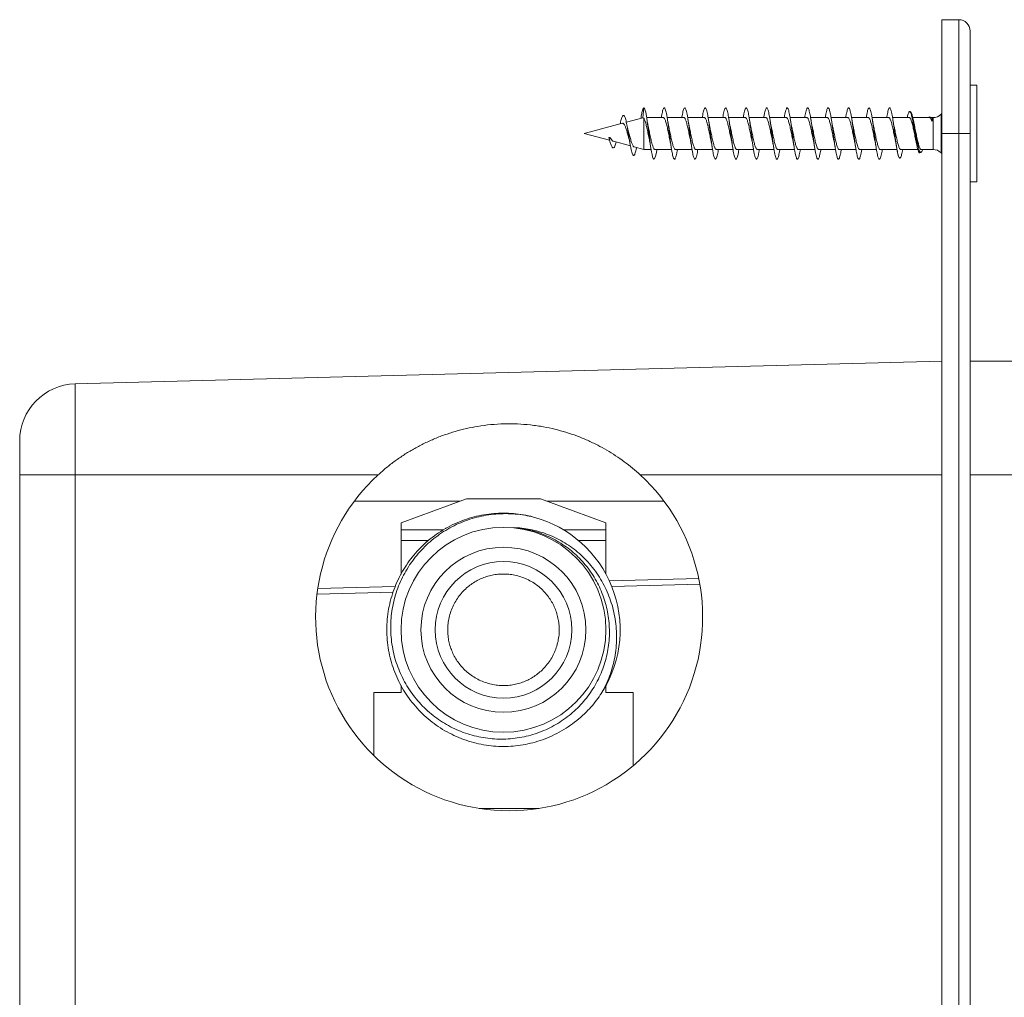
# Model space of a CAD drawing. Units: millimetres. Extents: x -460 to 760, y -604 to 791.
# Drawn here: x 61 to 147, y -431 to -345 of the extents above; entities that cross this region are included whole.
import ezdxf

# ---------------------------------------------------------------- set-up
doc = ezdxf.new("R2010")
doc.units = ezdxf.units.MM

msp = doc.modelspace()

# ---------------------------------------------------------------- linework, layer by layer
at = {"color": 7, "linetype": 'Continuous', "lineweight": 0}
for p, q in [((143.472, -344.928), (141.972, -344.928)), ((141.972, -344.928), (141.972, -354.928)), ((143.472, -354.928), (143.472, -344.928)), ((144.472, -345.928), (144.472, -354.928)), ((145.072, -350.678), (144.472, -350.678)), ((145.072, -359.178), (145.072, -350.678)), ((115.724, -353.547), (115.797, -352.678)), ((115.719, -353.548), (114.267, -353.938)), ((115.719, -353.549), (115.724, -353.547)), ((115.724, -353.547), (115.797, -353.576)), ((115.797, -356.328), (115.797, -353.576)), ((117.522, -353.528), (116.054, -353.528)), ((119.322, -353.528), (117.854, -353.528)), ((121.122, -353.528), (119.654, -353.528)), ((122.922, -353.528), (121.454, -353.528)), ((124.721, -353.528), (123.255, -353.528)), ((126.521, -353.528), (125.054, -353.528)), ((128.321, -353.528), (126.854, -353.528)), ((130.122, -353.528), (128.654, -353.528)), ((131.922, -353.528), (130.454, -353.528)), ((133.722, -353.528), (132.254, -353.528)), ((135.522, -353.528), (134.054, -353.528)), ((137.322, -353.528), (135.854, -353.528)), ((139.122, -353.528), (137.654, -353.528)), ((139.229, -353.02), (139.17, -353.005)), ((140.921, -353.528), (139.436, -353.528)), ((141.073, -353.514), (140.927, -353.475)), ((141.208, -353.528), (141.097, -353.528)), ((141.122, -353.857), (141.122, -353.548)), ((141.972, -353.178), (141.915, -353.235)), ((113.919, -354.031), (110.572, -354.928)), ((139.604, -354.365), (139.539, -354.037)), ((110.572, -354.928), (112.802, -355.525)), ((112.743, -355.273), (112.84, -355.265)), ((112.743, -355.273), (112.797, -355.507)), ((112.797, -355.507), (112.84, -355.265)), ((143.472, -354.928), (141.972, -354.928)), ((141.972, -354.928), (141.972, -473.428)), ((143.472, -354.928), (144.472, -354.928)), ((143.472, -473.428), (143.472, -354.928)), ((144.472, -354.928), (144.472, -472.428)), ((113.127, -355.612), (114.631, -356.015)), ((114.956, -356.102), (115.797, -356.328)), ((115.797, -356.328), (116.44, -356.328)), ((116.773, -356.328), (118.24, -356.328)), ((118.573, -356.328), (120.04, -356.328)), ((120.373, -356.328), (121.84, -356.328)), ((122.173, -356.328), (123.64, -356.328)), ((123.973, -356.328), (125.44, -356.328)), ((125.773, -356.328), (127.24, -356.328)), ((127.573, -356.328), (129.04, -356.328)), ((129.373, -356.328), (130.84, -356.328)), ((131.173, -356.328), (132.64, -356.328)), ((132.973, -356.328), (134.44, -356.328)), ((134.773, -356.328), (136.24, -356.328)), ((136.573, -356.328), (138.041, -356.328)), ((138.373, -356.328), (139.872, -356.328)), ((140.173, -356.328), (141.208, -356.328)), ((138.29, -357.086), (138.306, -357.082)), ((140.048, -356.615), (140.151, -356.588)), ((141.915, -356.62), (141.972, -356.678)), ((144.472, -359.178), (145.072, -359.178)), ((141.972, -374.928), (65.841, -376.921)), ((174.472, -374.928), (144.472, -374.928)), ((65.841, -376.921), (65.841, -384.928)), ((60.972, -384.928), (60.972, -381.919)), ((65.841, -384.928), (60.972, -384.928)), ((60.972, -433.772), (60.972, -384.928)), ((92.45, -384.928), (65.841, -384.928)), ((65.841, -384.928), (65.841, -433.095)), ((141.972, -384.928), (115.494, -384.928)), ((174.472, -384.928), (144.472, -384.928)), ((100.222, -387.028), (94.472, -389.12)), ((106.722, -387.028), (100.222, -387.028)), ((112.472, -389.12), (106.722, -387.028)), ((98.391, -389.627), (98.413, -389.613)), ((98.452, -389.596), (98.413, -389.613)), ((94.472, -393.639), (94.472, -390.694)), ((112.472, -393.622), (112.472, -390.694)), ((112.778, -394.23), (120.628, -394.025)), ((87.161, -394.901), (93.963, -394.723)), ((94.472, -404.028), (94.472, -403.417)), ((112.316, -403.706), (111.997, -404.207)), ((112.472, -404.028), (112.472, -403.433)), ((92.072, -404.028), (92.072, -409.568)), ((94.472, -404.028), (92.072, -404.028)), ((112.472, -404.028), (114.872, -404.028)), ((114.872, -410.473), (114.872, -404.028))]:
    msp.add_line(p, q, dxfattribs=at)
at = {"color": 8, "linetype": 'Continuous', "lineweight": 0}
for p, q in [((141.208, -356.328), (141.208, -353.528)), ((141.915, -353.235), (141.915, -356.62)), ((90.372, -387.228), (99.673, -387.228)), ((107.272, -387.228), (117.572, -387.228)), ((94.472, -389.754), (98.184, -389.754)), ((108.773, -389.754), (112.472, -389.754)), ((96.859, -390.694), (94.472, -390.694)), ((112.472, -390.694), (110.086, -390.694)), ((93.777, -395.228), (87.093, -395.403)), ((120.722, -394.522), (112.991, -394.724)), ((101.337, -414.222), (106.608, -414.222))]:
    msp.add_line(p, q, dxfattribs=at)
at = {"color": 7, "linetype": 'Continuous', "lineweight": 0, "flags": 128}
msp.add_lwpolyline([(116.954, -356.328), (116.939, -356.424), (116.887, -356.702), (116.835, -356.921), (116.783, -357.076), (116.732, -357.161), (116.68, -357.174), (116.628, -357.113), (116.576, -356.98), (116.525, -356.782), (116.473, -356.523), (116.421, -356.212), (116.369, -355.858), (116.318, -355.476), (116.266, -355.075), (116.214, -354.669), (116.162, -354.271), (116.111, -353.896), (116.059, -353.553), (116.007, -353.255), (115.966, -353.056), (115.924, -352.895), (115.883, -352.776), (115.841, -352.709), (115.797, -352.678), (115.797, -352.678)], dxfattribs=at)
at = {"color": 7, "linetype": 'Continuous', "lineweight": 0}
for radius in [9, 7.25, 6]:
    msp.add_circle((103.472, -398.528), radius, dxfattribs=at)
for centre, radius, start, end in [((143.472, -345.928), 1, 360, 90), ((141.208, -352.528), 1, 270, 315), ((141.208, -357.328), 1, 45, 90), ((65.972, -381.919), 5, 91.5, 180), ((103.972, -397.428), 17, 132.66793, 47.33207), ((103.472, -398.528), 10.25, 328.17404, 75.00064)]:
    msp.add_arc(centre, radius, start, end, dxfattribs=at)
for points, knots in [([(115.797, -352.678), (115.778, -352.693), (115.742, -352.723), (115.687, -352.869), (115.632, -353.084), (115.582, -353.328), (115.551, -353.52), (115.539, -353.597)], [0, 0, 0, 0, 0.220666, 0.433555, 0.645272, 0.858429, 1, 1, 1, 1]), ([(118.754, -356.328), (118.753, -356.337), (118.734, -356.459), (118.698, -356.652), (118.646, -356.89), (118.595, -357.059), (118.543, -357.161), (118.491, -357.189), (118.439, -357.144), (118.388, -357.027), (118.336, -356.841), (118.284, -356.593), (118.232, -356.291), (118.181, -355.944), (118.129, -355.565), (118.077, -355.165), (118.025, -354.757), (117.974, -354.354), (117.922, -353.97), (117.87, -353.617), (117.818, -353.308), (117.767, -353.05), (117.715, -352.854), (117.663, -352.725), (117.611, -352.668), (117.56, -352.684), (117.508, -352.775), (117.456, -352.933), (117.404, -353.16), (117.366, -353.363), (117.344, -353.501), (117.34, -353.528)], [0, 0, 0, 0, 0.003141, 0.039802, 0.076346, 0.11291, 0.149553, 0.186176, 0.222697, 0.259304, 0.295947, 0.332495, 0.369068, 0.405715, 0.442318, 0.478834, 0.515467, 0.552098, 0.588656, 0.625218, 0.661878, 0.698449, 0.734986, 0.771627, 0.808257, 0.844801, 0.881372, 0.918035, 0.954585, 0.991146, 1, 1, 1, 1]), ([(120.554, -356.328), (120.539, -356.417), (120.507, -356.61), (120.458, -356.843), (120.406, -357.029), (120.354, -357.145), (120.302, -357.189), (120.251, -357.16), (120.199, -357.058), (120.147, -356.887), (120.095, -356.652), (120.044, -356.361), (119.992, -356.023), (119.94, -355.65), (119.888, -355.253), (119.837, -354.846), (119.785, -354.441), (119.733, -354.052), (119.681, -353.691), (119.63, -353.371), (119.578, -353.101), (119.526, -352.891), (119.474, -352.747), (119.423, -352.675), (119.371, -352.675), (119.319, -352.749), (119.267, -352.893), (119.216, -353.106), (119.173, -353.32), (119.148, -353.478), (119.14, -353.528)], [0, 0, 0, 0, 0.031641, 0.068271, 0.104832, 0.141424, 0.178094, 0.214668, 0.251218, 0.287879, 0.324508, 0.361062, 0.397658, 0.434329, 0.470879, 0.507458, 0.544115, 0.580744, 0.617278, 0.6539, 0.690552, 0.727105, 0.763696, 0.800356, 0.836966, 0.873494, 0.910143, 0.94678, 0.983344, 1, 1, 1, 1]), ([(122.354, -356.328), (122.343, -356.395), (122.315, -356.569), (122.269, -356.793), (122.217, -356.994), (122.166, -357.125), (122.114, -357.186), (122.062, -357.173), (122.01, -357.087), (121.959, -356.93), (121.907, -356.709), (121.855, -356.429), (121.803, -356.101), (121.752, -355.734), (121.7, -355.341), (121.648, -354.935), (121.596, -354.529), (121.545, -354.135), (121.493, -353.767), (121.441, -353.437), (121.389, -353.156), (121.337, -352.932), (121.286, -352.773), (121.234, -352.684), (121.182, -352.668), (121.131, -352.726), (121.079, -352.855), (121.027, -353.054), (120.981, -353.279), (120.952, -353.456), (120.94, -353.528)], [0, 0, 0, 0, 0.023309, 0.05998, 0.096604, 0.133152, 0.169792, 0.206445, 0.242995, 0.279608, 0.316278, 0.352887, 0.389429, 0.426095, 0.462726, 0.499292, 0.535901, 0.572579, 0.609157, 0.645719, 0.682392, 0.719021, 0.755585, 0.792195, 0.828873, 0.865426, 0.902018, 0.938686, 0.975317, 1, 1, 1, 1]), ([(124.154, -356.328), (124.147, -356.373), (124.122, -356.528), (124.08, -356.741), (124.029, -356.956), (123.977, -357.103), (123.925, -357.179), (123.873, -357.182), (123.822, -357.112), (123.77, -356.97), (123.718, -356.762), (123.666, -356.495), (123.615, -356.176), (123.563, -355.817), (123.511, -355.429), (123.459, -355.024), (123.408, -354.617), (123.356, -354.219), (123.304, -353.845), (123.252, -353.506), (123.201, -353.213), (123.149, -352.975), (123.097, -352.802), (123.045, -352.697), (122.994, -352.666), (122.942, -352.707), (122.89, -352.821), (122.838, -353.005), (122.788, -353.239), (122.755, -353.435), (122.74, -353.528)], [0, 0, 0, 0, 0.015292, 0.051906, 0.088567, 0.125125, 0.161681, 0.198346, 0.234946, 0.271501, 0.308113, 0.344773, 0.381305, 0.417893, 0.454551, 0.491156, 0.527696, 0.564328, 0.600965, 0.637498, 0.674105, 0.710762, 0.747354, 0.783886, 0.820543, 0.857155, 0.893705, 0.930312, 0.966975, 1, 1, 1, 1]), ([(125.954, -356.328), (125.951, -356.351), (125.93, -356.485), (125.892, -356.685), (125.84, -356.915), (125.788, -357.076), (125.736, -357.169), (125.685, -357.188), (125.633, -357.133), (125.581, -357.007), (125.529, -356.813), (125.478, -356.558), (125.426, -356.25), (125.374, -355.899), (125.322, -355.516), (125.271, -355.114), (125.219, -354.706), (125.167, -354.305), (125.115, -353.924), (125.064, -353.576), (125.012, -353.272), (124.96, -353.022), (124.908, -352.834), (124.857, -352.714), (124.805, -352.666), (124.753, -352.692), (124.701, -352.791), (124.65, -352.958), (124.598, -353.193), (124.561, -353.388), (124.542, -353.514), (124.54, -353.528)], [0, 0, 0, 0, 0.007555, 0.044097, 0.08073, 0.117352, 0.153871, 0.190483, 0.22713, 0.263705, 0.300239, 0.336895, 0.373487, 0.410026, 0.44664, 0.483291, 0.519839, 0.556392, 0.593052, 0.629635, 0.666185, 0.702798, 0.739446, 0.775969, 0.812554, 0.849205, 0.885795, 0.922332, 0.958961, 0.995586, 1, 1, 1, 1]), ([(127.755, -356.328), (127.737, -356.429), (127.703, -356.632), (127.651, -356.869), (127.599, -357.047), (127.548, -357.155), (127.496, -357.19), (127.444, -357.151), (127.392, -357.041), (127.341, -356.861), (127.289, -356.619), (127.237, -356.321), (127.185, -355.979), (127.134, -355.602), (127.082, -355.202), (127.03, -354.795), (126.978, -354.391), (126.927, -354.005), (126.875, -353.649), (126.823, -353.334), (126.771, -353.072), (126.72, -352.87), (126.668, -352.734), (126.616, -352.67), (126.564, -352.68), (126.513, -352.763), (126.461, -352.915), (126.409, -353.137), (126.369, -353.345), (126.346, -353.491), (126.34, -353.528)], [0, 0, 0, 0, 0.0365217, 0.0730799, 0.1097385, 0.1463008, 0.1828525, 0.219476, 0.2561123, 0.2926276, 0.3292184, 0.3658651, 0.4024364, 0.4389813, 0.475615, 0.5122282, 0.5487418, 0.5853566, 0.6219972, 0.6585644, 0.6951011, 0.7317551, 0.7683377, 0.8048725, 0.8414907, 0.878134, 0.9146766, 0.9512302, 0.9878877, 1, 1, 1, 1]), ([(129.554, -356.328), (129.541, -356.408), (129.51, -356.593), (129.463, -356.822), (129.411, -357.014), (129.359, -357.137), (129.307, -357.188), (129.256, -357.166), (129.204, -357.071), (129.152, -356.906), (129.1, -356.677), (129.049, -356.391), (128.997, -356.057), (128.945, -355.686), (128.893, -355.291), (128.842, -354.884), (128.79, -354.478), (128.738, -354.087), (128.686, -353.724), (128.635, -353.399), (128.583, -353.124), (128.531, -352.908), (128.479, -352.758), (128.428, -352.678), (128.376, -352.672), (128.324, -352.739), (128.272, -352.876), (128.221, -353.083), (128.177, -353.302), (128.15, -353.469), (128.14, -353.528)], [0, 0, 0, 0, 0.028081, 0.064614, 0.101261, 0.137916, 0.174496, 0.211067, 0.247745, 0.284338, 0.320894, 0.357546, 0.394202, 0.430763, 0.467348, 0.504028, 0.540604, 0.57718, 0.613831, 0.650483, 0.68702, 0.723637, 0.760303, 0.796887, 0.833461, 0.87012, 0.90675, 0.943284, 0.979926, 1, 1, 1, 1]), ([(131.354, -356.328), (131.344, -356.386), (131.318, -356.552), (131.274, -356.771), (131.222, -356.978), (131.17, -357.116), (131.119, -357.183), (131.067, -357.177), (131.015, -357.098), (130.963, -356.948), (130.912, -356.732), (130.86, -356.458), (130.808, -356.133), (130.756, -355.77), (130.705, -355.379), (130.653, -354.973), (130.601, -354.566), (130.549, -354.171), (130.498, -353.8), (130.446, -353.466), (130.394, -353.18), (130.342, -352.95), (130.291, -352.785), (130.239, -352.689), (130.187, -352.667), (130.135, -352.718), (130.084, -352.84), (130.032, -353.032), (129.984, -353.261), (129.953, -353.447), (129.94, -353.528)], [0, 0, 0, 0, 0.0199084, 0.0564703, 0.0930542, 0.1297132, 0.166355, 0.2028922, 0.2395187, 0.2761785, 0.3127473, 0.349336, 0.3860006, 0.4226208, 0.459155, 0.4958069, 0.532456, 0.5690324, 0.6056108, 0.6422892, 0.6788773, 0.7154333, 0.7520912, 0.7887409, 0.8253006, 0.8618911, 0.8985706, 0.9351395, 0.9717193, 1, 1, 1, 1]), ([(133.154, -356.328), (133.148, -356.363), (133.125, -356.509), (133.085, -356.717), (133.033, -356.939), (132.982, -357.092), (132.93, -357.175), (132.878, -357.185), (132.826, -357.121), (132.775, -356.986), (132.723, -356.785), (132.671, -356.522), (132.619, -356.208), (132.568, -355.852), (132.516, -355.466), (132.464, -355.063), (132.412, -354.655), (132.361, -354.256), (132.309, -353.878), (132.257, -353.536), (132.205, -353.238), (132.154, -352.995), (132.102, -352.815), (132.05, -352.704), (131.998, -352.665), (131.947, -352.7), (131.895, -352.808), (131.843, -352.983), (131.791, -353.227), (131.757, -353.413), (131.74, -353.527), (131.739, -353.528)], [0, 0, 0, 0, 0.011951, 0.048567, 0.085115, 0.12169, 0.158347, 0.194904, 0.231443, 0.268089, 0.304704, 0.341243, 0.377825, 0.414481, 0.451017, 0.487583, 0.524224, 0.560839, 0.597357, 0.633967, 0.670603, 0.707144, 0.743719, 0.780365, 0.816959, 0.853474, 0.89011, 0.926731, 0.963283, 0.999849, 1, 1, 1, 1]), ([(134.954, -356.328), (134.952, -356.341), (134.933, -356.466), (134.897, -356.661), (134.845, -356.896), (134.793, -357.064), (134.741, -357.163), (134.69, -357.189), (134.638, -357.142), (134.586, -357.022), (134.534, -356.834), (134.483, -356.585), (134.431, -356.281), (134.379, -355.933), (134.327, -355.553), (134.276, -355.152), (134.224, -354.744), (134.172, -354.342), (134.12, -353.958), (134.069, -353.607), (134.017, -353.299), (133.965, -353.043), (133.913, -352.849), (133.861, -352.723), (133.81, -352.668), (133.758, -352.686), (133.706, -352.778), (133.654, -352.939), (133.603, -353.169), (133.565, -353.369), (133.544, -353.504), (133.54, -353.528)], [0, 0, 0, 0, 0.0042245, 0.0408745, 0.07748, 0.114006, 0.1506284, 0.1872609, 0.2237935, 0.2603865, 0.297037, 0.3336253, 0.3701475, 0.4067949, 0.4434067, 0.4799547, 0.516543, 0.5532016, 0.5897585, 0.6263029, 0.662955, 0.6995669, 0.7361096, 0.772701, 0.8093581, 0.8458921, 0.8824656, 0.9191138, 0.9557256, 0.9922494, 1, 1, 1, 1]), ([(136.754, -356.328), (136.739, -356.42), (136.706, -356.616), (136.656, -356.849), (136.604, -357.033), (136.553, -357.147), (136.501, -357.19), (136.449, -357.158), (136.397, -357.054), (136.346, -356.881), (136.294, -356.644), (136.242, -356.351), (136.19, -356.012), (136.139, -355.638), (136.087, -355.24), (136.035, -354.833), (135.983, -354.428), (135.932, -354.04), (135.88, -353.681), (135.828, -353.362), (135.776, -353.094), (135.725, -352.886), (135.673, -352.744), (135.621, -352.674), (135.569, -352.676), (135.518, -352.752), (135.466, -352.898), (135.414, -353.113), (135.372, -353.326), (135.348, -353.481), (135.34, -353.528)], [0, 0, 0, 0, 0.032839, 0.069501, 0.106059, 0.142617, 0.179283, 0.215885, 0.25244, 0.289053, 0.325712, 0.362246, 0.398835, 0.435494, 0.472101, 0.508638, 0.545273, 0.581909, 0.618445, 0.655052, 0.691711, 0.728302, 0.764835, 0.801494, 0.838107, 0.87466, 0.911265, 0.94793, 0.98449, 1, 1, 1, 1]), ([(137.95, -355.722), (137.95, -355.721), (137.933, -355.593), (137.898, -355.329), (137.846, -354.922), (137.795, -354.516), (137.743, -354.123), (137.691, -353.756), (137.639, -353.428), (137.588, -353.148), (137.536, -352.926), (137.484, -352.769), (137.432, -352.683), (137.381, -352.669), (137.329, -352.729), (137.277, -352.86), (137.225, -353.061), (137.18, -353.285), (137.151, -353.459), (137.14, -353.528)], [0, 0, 0, 0, 0.000696, 0.064679, 0.128476, 0.192288, 0.256284, 0.32015, 0.383953, 0.447866, 0.511842, 0.575597, 0.639465, 0.703446, 0.767323, 0.8311, 0.895046, 0.958979, 1, 1, 1, 1]), ([(115.159, -356.157), (115.156, -356.171), (115.138, -356.278), (115.102, -356.442), (115.051, -356.638), (114.999, -356.773), (114.947, -356.849), (114.894, -356.859), (114.839, -356.802), (114.78, -356.664), (114.719, -356.447), (114.661, -356.182), (114.608, -355.899), (114.56, -355.618), (114.51, -355.319), (114.459, -355.002), (114.406, -354.677), (114.351, -354.357), (114.295, -354.059), (114.238, -353.797), (114.183, -353.596), (114.131, -353.452), (114.08, -353.363), (114.029, -353.323), (113.977, -353.336), (113.925, -353.4), (113.87, -353.52), (113.815, -353.69), (113.765, -353.879), (113.733, -354.024), (113.72, -354.084)], [0, 0, 0, 0, 0.005945, 0.045252, 0.085171, 0.125329, 0.165248, 0.205377, 0.246251, 0.291376, 0.336534, 0.382562, 0.417196, 0.451549, 0.486387, 0.521644, 0.559249, 0.596667, 0.634991, 0.673382, 0.711594, 0.743833, 0.776753, 0.809406, 0.842049, 0.87534, 0.909013, 0.9424, 0.976231, 1, 1, 1, 1]), ([(115.797, -353.576), (115.813, -353.6), (115.846, -353.65), (115.895, -353.772), (115.945, -353.927), (115.994, -354.11), (116.043, -354.319), (116.092, -354.545), (116.142, -354.783), (116.191, -355.025), (116.241, -355.263), (116.274, -355.421), (116.291, -355.493), (116.291, -355.493)], [0, 0, 0, 0, 0.098607, 0.200083, 0.29856, 0.399889, 0.498394, 0.599758, 0.698235, 0.799567, 0.898059, 0.999408, 1, 1, 1, 1]), ([(116.204, -354.365), (116.195, -354.323), (116.175, -354.23), (116.144, -354.069), (116.109, -353.873), (116.086, -353.723), (116.073, -353.644)], [0, 0, 0, 0, 0.199925, 0.432325, 0.698488, 1, 1, 1, 1]), ([(117.522, -353.528), (117.522, -353.528), (117.539, -353.521), (117.573, -353.546), (117.622, -353.606), (117.671, -353.709), (117.721, -353.847), (117.77, -354.017), (117.819, -354.215), (117.869, -354.433), (117.918, -354.667), (117.967, -354.907), (118.017, -355.148), (118.058, -355.345), (118.082, -355.454), (118.09, -355.49)], [0, 0, 0, 0, 0.002547, 0.090509, 0.176, 0.26397, 0.349454, 0.437414, 0.522902, 0.61087, 0.696356, 0.784322, 0.869803, 0.957764, 1, 1, 1, 1]), ([(118.005, -354.366), (117.995, -354.323), (117.975, -354.231), (117.944, -354.069), (117.91, -353.874), (117.886, -353.725), (117.873, -353.646)], [0, 0, 0, 0, 0.200098, 0.432602, 0.698734, 1, 1, 1, 1]), ([(119.322, -353.533), (119.331, -353.532), (119.356, -353.53), (119.398, -353.572), (119.447, -353.654), (119.497, -353.776), (119.546, -353.93), (119.595, -354.116), (119.645, -354.324), (119.694, -354.552), (119.743, -354.789), (119.793, -355.031), (119.842, -355.27), (119.875, -355.42), (119.891, -355.494)], [0, 0, 0, 0, 0.048236, 0.133664, 0.221571, 0.306992, 0.394888, 0.480313, 0.568217, 0.653642, 0.741544, 0.826965, 0.914863, 1, 1, 1, 1]), ([(119.805, -354.366), (119.795, -354.321), (119.774, -354.227), (119.743, -354.061), (119.709, -353.868), (119.686, -353.722), (119.674, -353.646)], [0, 0, 0, 0, 0.222742, 0.462585, 0.721065, 1, 1, 1, 1]), ([(121.122, -353.529), (121.123, -353.528), (121.14, -353.522), (121.174, -353.547), (121.223, -353.607), (121.273, -353.712), (121.322, -353.851), (121.371, -354.023), (121.42, -354.22), (121.47, -354.439), (121.519, -354.672), (121.569, -354.914), (121.618, -355.153), (121.659, -355.349), (121.683, -355.455), (121.69, -355.49)], [0, 0, 0, 0, 0.005998, 0.091486, 0.179452, 0.26493, 0.352889, 0.438373, 0.526336, 0.611819, 0.699782, 0.785266, 0.873227, 0.958711, 1, 1, 1, 1]), ([(121.605, -354.365), (121.596, -354.324), (121.576, -354.234), (121.545, -354.074), (121.51, -353.878), (121.486, -353.726), (121.473, -353.646)], [0, 0, 0, 0, 0.198446, 0.43014, 0.69666, 1, 1, 1, 1]), ([(122.922, -353.532), (122.931, -353.532), (122.957, -353.53), (122.999, -353.573), (123.049, -353.657), (123.098, -353.779), (123.147, -353.936), (123.196, -354.12), (123.246, -354.331), (123.295, -354.557), (123.345, -354.796), (123.394, -355.036), (123.443, -355.274), (123.475, -355.42), (123.491, -355.493)], [0, 0, 0, 0, 0.049219, 0.137132, 0.222559, 0.310464, 0.395899, 0.483809, 0.569239, 0.657145, 0.742576, 0.830483, 0.915916, 1, 1, 1, 1]), ([(123.404, -354.364), (123.384, -354.267), (123.337, -354.045), (123.296, -353.789), (123.273, -353.645)], [0, 0, 0, 0, 0.436024, 1, 1, 1, 1]), ([(124.721, -353.529), (124.723, -353.529), (124.741, -353.522), (124.775, -353.548), (124.825, -353.61), (124.874, -353.715), (124.923, -353.855), (124.972, -354.027), (125.022, -354.226), (125.071, -354.444), (125.121, -354.679), (125.17, -354.919), (125.219, -355.16), (125.259, -355.353), (125.283, -355.458), (125.29, -355.49)], [0, 0, 0, 0, 0.00698, 0.094946, 0.180421, 0.268374, 0.353856, 0.441817, 0.527294, 0.615251, 0.700727, 0.788685, 0.874165, 0.962126, 1, 1, 1, 1]), ([(125.204, -354.364), (125.196, -354.326), (125.178, -354.244), (125.147, -354.087), (125.112, -353.887), (125.087, -353.729), (125.073, -353.644)], [0, 0, 0, 0, 0.201113, 0.432255, 0.69704, 1, 1, 1, 1]), ([(126.521, -353.533), (126.531, -353.532), (126.558, -353.531), (126.601, -353.575), (126.65, -353.659), (126.699, -353.783), (126.748, -353.939), (126.798, -354.126), (126.847, -354.335), (126.896, -354.564), (126.946, -354.801), (126.995, -355.044), (127.043, -355.277), (127.075, -355.422), (127.09, -355.491)], [0, 0, 0, 0, 0.052736, 0.13822, 0.226185, 0.311679, 0.399654, 0.485142, 0.573113, 0.658603, 0.746574, 0.832068, 0.92004, 1, 1, 1, 1]), ([(127.004, -354.365), (126.982, -354.258), (126.937, -354.042), (126.894, -353.778), (126.873, -353.644)], [0, 0, 0, 0, 0.493024, 1, 1, 1, 1]), ([(128.321, -353.53), (128.323, -353.529), (128.342, -353.522), (128.377, -353.549), (128.426, -353.612), (128.475, -353.719), (128.524, -353.859), (128.574, -354.032), (128.623, -354.23), (128.672, -354.451), (128.722, -354.684), (128.771, -354.926), (128.82, -355.165), (128.86, -355.356), (128.883, -355.458), (128.89, -355.488)], [0, 0, 0, 0, 0.010452, 0.096006, 0.18404, 0.2696, 0.357642, 0.443198, 0.531234, 0.616794, 0.704833, 0.790392, 0.878433, 0.963988, 1, 1, 1, 1]), ([(128.804, -354.365), (128.795, -354.323), (128.775, -354.232), (128.745, -354.071), (128.71, -353.875), (128.686, -353.725), (128.673, -353.644)], [0, 0, 0, 0, 0.1991419, 0.4311791, 0.6975269, 1, 1, 1, 1]), ([(130.122, -353.532), (130.132, -353.532), (130.159, -353.531), (130.202, -353.576), (130.251, -353.662), (130.3, -353.786), (130.35, -353.944), (130.399, -354.13), (130.448, -354.342), (130.498, -354.569), (130.547, -354.808), (130.596, -355.049), (130.644, -355.281), (130.675, -355.422), (130.69, -355.489)], [0, 0, 0, 0, 0.0537308, 0.1417452, 0.227287, 0.3153097, 0.4008481, 0.4888639, 0.5744028, 0.6624218, 0.7479619, 0.8359806, 0.9215142, 1, 1, 1, 1]), ([(130.605, -354.366), (130.595, -354.323), (130.575, -354.231), (130.544, -354.07), (130.51, -353.875), (130.486, -353.725), (130.473, -353.645)], [0, 0, 0, 0, 0.1998083, 0.4321585, 0.6983418, 1, 1, 1, 1]), ([(131.922, -353.53), (131.924, -353.529), (131.943, -353.523), (131.978, -353.55), (132.027, -353.615), (132.076, -353.721), (132.126, -353.863), (132.175, -354.036), (132.224, -354.237), (132.274, -354.456), (132.323, -354.691), (132.372, -354.931), (132.422, -355.173), (132.461, -355.36), (132.484, -355.461), (132.49, -355.488)], [0, 0, 0, 0, 0.011422, 0.099459, 0.185023, 0.273069, 0.358625, 0.446662, 0.532223, 0.620266, 0.705825, 0.793867, 0.879426, 0.967463, 1, 1, 1, 1]), ([(132.405, -354.367), (132.395, -354.322), (132.375, -354.229), (132.343, -354.064), (132.309, -353.87), (132.286, -353.723), (132.274, -353.646)], [0, 0, 0, 0, 0.220703, 0.45973, 0.718803, 1, 1, 1, 1]), ([(133.722, -353.532), (133.732, -353.532), (133.759, -353.532), (133.803, -353.578), (133.852, -353.664), (133.902, -353.79), (133.951, -353.948), (134, -354.136), (134.05, -354.347), (134.099, -354.576), (134.148, -354.813), (134.198, -355.056), (134.245, -355.285), (134.276, -355.425), (134.29, -355.489)], [0, 0, 0, 0, 0.057188, 0.14273, 0.230756, 0.31629, 0.404306, 0.489846, 0.577867, 0.663407, 0.751427, 0.836964, 0.924983, 1, 1, 1, 1]), ([(134.205, -354.366), (134.191, -354.305), (134.166, -354.188), (134.131, -353.999), (134.101, -353.82), (134.082, -353.702), (134.074, -353.646)], [0, 0, 0, 0, 0.290734, 0.555257, 0.792176, 1, 1, 1, 1]), ([(135.522, -353.531), (135.524, -353.53), (135.543, -353.523), (135.579, -353.551), (135.628, -353.616), (135.678, -353.725), (135.727, -353.867), (135.776, -354.042), (135.825, -354.241), (135.875, -354.463), (135.924, -354.696), (135.974, -354.939), (136.023, -355.178), (136.062, -355.366), (136.085, -355.464), (136.091, -355.492)], [0, 0, 0, 0, 0.014847, 0.100266, 0.188162, 0.273574, 0.361462, 0.446879, 0.534773, 0.620186, 0.708077, 0.793491, 0.881382, 0.966799, 1, 1, 1, 1]), ([(136.004, -354.365), (135.984, -354.268), (135.937, -354.046), (135.897, -353.79), (135.873, -353.646)], [0, 0, 0, 0, 0.436087, 1, 1, 1, 1]), ([(137.322, -353.532), (137.333, -353.532), (137.36, -353.532), (137.404, -353.58), (137.454, -353.668), (137.503, -353.793), (137.552, -353.953), (137.601, -354.141), (137.651, -354.353), (137.7, -354.581), (137.75, -354.821), (137.799, -355.061), (137.846, -355.29), (137.877, -355.429), (137.891, -355.494)], [0, 0, 0, 0, 0.058065, 0.145926, 0.231303, 0.319155, 0.404539, 0.492399, 0.577777, 0.665631, 0.75101, 0.838866, 0.924248, 1, 1, 1, 1]), ([(137.804, -354.365), (137.796, -354.327), (137.778, -354.246), (137.748, -354.089), (137.712, -353.889), (137.687, -353.73), (137.673, -353.645)], [0, 0, 0, 0, 0.1997403, 0.430315, 0.6954824, 1, 1, 1, 1]), ([(140.047, -356.612), (140.044, -356.614), (140.025, -356.626), (139.991, -356.602), (139.944, -356.536), (139.897, -356.42), (139.85, -356.259), (139.803, -356.059), (139.756, -355.823), (139.709, -355.56), (139.662, -355.273), (139.615, -354.974), (139.568, -354.667), (139.521, -354.366), (139.474, -354.074), (139.427, -353.805), (139.38, -353.562), (139.333, -353.356), (139.286, -353.191), (139.239, -353.074), (139.192, -353.008), (139.145, -352.995), (139.098, -353.038), (139.051, -353.133), (139.004, -353.285), (138.97, -353.42), (138.951, -353.514), (138.949, -353.528)], [0, 0, 0, 0, 0.007476, 0.047568, 0.087103, 0.127752, 0.167857, 0.209093, 0.249758, 0.291571, 0.332791, 0.375173, 0.416966, 0.459941, 0.502272, 0.545798, 0.588716, 0.632848, 0.676302, 0.720985, 0.765026, 0.810317, 0.854898, 0.900739, 0.945904, 0.992349, 1, 1, 1, 1]), ([(139.122, -353.531), (139.125, -353.53), (139.144, -353.523), (139.18, -353.552), (139.23, -353.619), (139.279, -353.728), (139.328, -353.872), (139.377, -354.046), (139.427, -354.248), (139.476, -354.468), (139.526, -354.703), (139.575, -354.944), (139.624, -355.185), (139.663, -355.37), (139.685, -355.467), (139.691, -355.492)], [0, 0, 0, 0, 0.01584, 0.10375, 0.189169, 0.277065, 0.362495, 0.450399, 0.535822, 0.623725, 0.709149, 0.797048, 0.882476, 0.970381, 1, 1, 1, 1]), ([(139.227, -353.026), (139.24, -353.03), (139.269, -353.039), (139.315, -353.119), (139.365, -353.251), (139.416, -353.435), (139.467, -353.658), (139.518, -353.919), (139.568, -354.202), (139.619, -354.507), (139.67, -354.816), (139.721, -355.127), (139.772, -355.424), (139.823, -355.705), (139.873, -355.956), (139.925, -356.175), (139.975, -356.35), (140.026, -356.483), (140.077, -356.565), (140.128, -356.598), (140.179, -356.581), (140.23, -356.511), (140.271, -356.426), (140.296, -356.349), (140.302, -356.328)], [0, 0, 0, 0, 0.037225, 0.086815, 0.137881, 0.186807, 0.237192, 0.285425, 0.335094, 0.382683, 0.431694, 0.478577, 0.526855, 0.5731, 0.620726, 0.66627, 0.713172, 0.75806, 0.804289, 0.848497, 0.894025, 0.937553, 0.982382, 1, 1, 1, 1]), ([(141.122, -353.857), (141.106, -353.806), (141.074, -353.702), (141.027, -353.588), (140.98, -353.509), (140.933, -353.47), (140.885, -353.476), (140.853, -353.497), (140.837, -353.526), (140.836, -353.528)], [0, 0, 0, 0, 0.161873, 0.328415, 0.490833, 0.657815, 0.82298, 0.992794, 1, 1, 1, 1]), ([(140.921, -353.532), (140.933, -353.532), (140.961, -353.533), (141.006, -353.582), (141.061, -353.679), (141.1, -353.792), (141.122, -353.857)], [0, 0, 0, 0, 0.174607, 0.416882, 0.666185, 1, 1, 1, 1]), ([(141.072, -353.52), (141.081, -353.521), (141.098, -353.523), (141.115, -353.541), (141.122, -353.548)], [0, 0, 0, 0, 0.579716, 1, 1, 1, 1]), ([(113.919, -354.033), (113.933, -354.03), (113.964, -354.024), (114.008, -354.047), (114.058, -354.095), (114.108, -354.171), (114.156, -354.271), (114.204, -354.394), (114.253, -354.534), (114.303, -354.692), (114.352, -354.86), (114.398, -355.035), (114.444, -355.198), (114.474, -355.299), (114.487, -355.344)], [0, 0, 0, 0, 0.065761, 0.146706, 0.229849, 0.313385, 0.399312, 0.483533, 0.57, 0.65778, 0.74809, 0.836075, 0.926407, 1, 1, 1, 1]), ([(114.435, -354.689), (114.43, -354.674), (114.413, -354.619), (114.385, -354.506), (114.352, -354.359), (114.332, -354.253), (114.322, -354.202)], [0, 0, 0, 0, 0.122329, 0.437969, 0.730719, 1, 1, 1, 1]), ([(116.773, -356.323), (116.768, -356.325), (116.747, -356.33), (116.709, -356.298), (116.66, -356.228), (116.611, -356.115), (116.562, -355.969), (116.512, -355.791), (116.463, -355.589), (116.414, -355.365), (116.364, -355.131), (116.315, -354.888), (116.266, -354.65), (116.228, -354.472), (116.208, -354.383), (116.204, -354.364)], [0, 0, 0, 0, 0.025036, 0.110479, 0.198402, 0.283849, 0.371772, 0.457223, 0.545149, 0.630591, 0.718512, 0.803962, 0.891889, 0.977338, 1, 1, 1, 1]), ([(118.573, -356.324), (118.56, -356.323), (118.531, -356.321), (118.485, -356.269), (118.436, -356.178), (118.387, -356.048), (118.338, -355.887), (118.288, -355.695), (118.239, -355.483), (118.19, -355.252), (118.14, -355.013), (118.091, -354.771), (118.046, -354.551), (118.016, -354.42), (118.004, -354.364)], [0, 0, 0, 0, 0.067323, 0.152786, 0.240727, 0.326189, 0.414131, 0.499597, 0.587541, 0.672999, 0.760937, 0.846404, 0.934351, 1, 1, 1, 1]), ([(120.373, -356.324), (120.369, -356.325), (120.348, -356.331), (120.311, -356.3), (120.261, -356.23), (120.212, -356.119), (120.163, -355.973), (120.114, -355.797), (120.064, -355.594), (120.015, -355.372), (119.965, -355.136), (119.916, -354.895), (119.867, -354.655), (119.83, -354.476), (119.808, -354.384), (119.804, -354.365)], [0, 0, 0, 0, 0.021583, 0.109542, 0.195021, 0.28298, 0.368458, 0.456413, 0.541896, 0.629857, 0.715332, 0.803287, 0.888769, 0.976734, 1, 1, 1, 1]), ([(122.173, -356.324), (122.161, -356.323), (122.132, -356.322), (122.087, -356.271), (122.037, -356.18), (121.988, -356.052), (121.939, -355.89), (121.89, -355.701), (121.84, -355.487), (121.791, -355.259), (121.741, -355.019), (121.692, -354.778), (121.646, -354.555), (121.617, -354.423), (121.604, -354.364)], [0, 0, 0, 0, 0.063847, 0.151776, 0.237224, 0.325151, 0.410597, 0.498518, 0.583969, 0.671901, 0.757344, 0.845268, 0.930721, 1, 1, 1, 1]), ([(123.973, -356.324), (123.969, -356.325), (123.949, -356.331), (123.912, -356.301), (123.863, -356.233), (123.813, -356.122), (123.764, -355.978), (123.715, -355.801), (123.666, -355.6), (123.616, -355.377), (123.567, -355.143), (123.517, -354.9), (123.468, -354.662), (123.43, -354.479), (123.409, -354.386), (123.404, -354.363)], [0, 0, 0, 0, 0.020579, 0.105989, 0.193876, 0.279283, 0.367167, 0.452574, 0.540452, 0.625865, 0.713754, 0.799154, 0.887032, 0.972444, 1, 1, 1, 1]), ([(125.773, -356.323), (125.761, -356.323), (125.733, -356.322), (125.688, -356.272), (125.639, -356.184), (125.589, -356.055), (125.54, -355.896), (125.491, -355.705), (125.442, -355.494), (125.392, -355.264), (125.343, -355.026), (125.293, -354.783), (125.247, -354.559), (125.217, -354.423), (125.204, -354.362)], [0, 0, 0, 0, 0.062839, 0.148248, 0.236135, 0.321545, 0.409434, 0.494844, 0.582728, 0.668142, 0.756035, 0.841438, 0.929318, 1, 1, 1, 1]), ([(127.573, -356.324), (127.57, -356.325), (127.55, -356.331), (127.514, -356.302), (127.464, -356.235), (127.415, -356.126), (127.365, -355.981), (127.316, -355.807), (127.267, -355.604), (127.217, -355.384), (127.168, -355.148), (127.119, -354.908), (127.069, -354.667), (127.031, -354.483), (127.009, -354.387), (127.004, -354.364)], [0, 0, 0, 0, 0.017138, 0.105054, 0.190495, 0.278414, 0.363856, 0.451777, 0.537218, 0.625132, 0.710578, 0.798504, 0.883941, 0.971855, 1, 1, 1, 1]), ([(129.373, -356.323), (129.362, -356.323), (129.334, -356.323), (129.29, -356.274), (129.24, -356.186), (129.191, -356.06), (129.141, -355.899), (129.092, -355.711), (129.043, -355.499), (128.993, -355.271), (128.944, -355.031), (128.895, -354.79), (128.848, -354.563), (128.818, -354.426), (128.804, -354.363)], [0, 0, 0, 0, 0.059396, 0.147293, 0.232716, 0.320617, 0.406043, 0.493946, 0.579364, 0.66726, 0.752689, 0.840593, 0.926014, 1, 1, 1, 1]), ([(131.173, -356.324), (131.17, -356.325), (131.151, -356.332), (131.114, -356.303), (131.066, -356.237), (131.016, -356.128), (130.967, -355.986), (130.917, -355.811), (130.868, -355.611), (130.819, -355.389), (130.769, -355.156), (130.72, -354.913), (130.671, -354.674), (130.632, -354.488), (130.61, -354.391), (130.604, -354.365)], [0, 0, 0, 0, 0.016168, 0.101644, 0.189604, 0.275081, 0.36304, 0.448519, 0.53648, 0.621954, 0.709905, 0.795389, 0.883352, 0.968825, 1, 1, 1, 1]), ([(132.973, -356.323), (132.962, -356.323), (132.934, -356.323), (132.89, -356.276), (132.841, -356.189), (132.792, -356.063), (132.743, -355.905), (132.693, -355.716), (132.644, -355.505), (132.595, -355.276), (132.545, -355.038), (132.496, -354.795), (132.449, -354.567), (132.418, -354.428), (132.404, -354.364)], [0, 0, 0, 0, 0.058454, 0.143932, 0.231891, 0.317369, 0.405323, 0.490804, 0.578764, 0.66424, 0.752192, 0.837677, 0.925639, 1, 1, 1, 1]), ([(134.773, -356.325), (134.771, -356.326), (134.751, -356.332), (134.716, -356.305), (134.666, -356.239), (134.617, -356.132), (134.568, -355.989), (134.519, -355.816), (134.469, -355.615), (134.42, -355.396), (134.371, -355.16), (134.321, -354.92), (134.272, -354.679), (134.233, -354.492), (134.21, -354.392), (134.204, -354.365)], [0, 0, 0, 0, 0.012711, 0.1006701, 0.1861455, 0.2741015, 0.3595765, 0.4475289, 0.5330076, 0.6209675, 0.7064429, 0.7943946, 0.8798775, 0.9678396, 1, 1, 1, 1]), ([(136.573, -356.323), (136.563, -356.323), (136.535, -356.324), (136.492, -356.278), (136.442, -356.192), (136.393, -356.067), (136.344, -355.908), (136.295, -355.722), (136.245, -355.51), (136.196, -355.283), (136.147, -355.043), (136.097, -354.803), (136.05, -354.571), (136.019, -354.43), (136.004, -354.362)], [0, 0, 0, 0, 0.054949, 0.142839, 0.22825, 0.316138, 0.401547, 0.489433, 0.574847, 0.662739, 0.748145, 0.836025, 0.921443, 1, 1, 1, 1]), ([(138.373, -356.325), (138.371, -356.326), (138.352, -356.333), (138.317, -356.305), (138.268, -356.242), (138.218, -356.135), (138.169, -355.994), (138.12, -355.82), (138.071, -355.622), (138.021, -355.401), (137.972, -355.168), (137.922, -354.925), (137.873, -354.686), (137.834, -354.495), (137.811, -354.394), (137.804, -354.364)], [0, 0, 0, 0, 0.011727, 0.097179, 0.185109, 0.270561, 0.358491, 0.44394, 0.531868, 0.617323, 0.705255, 0.7907, 0.878624, 0.96408, 1, 1, 1, 1]), ([(140.173, -356.323), (140.163, -356.323), (140.136, -356.324), (140.093, -356.279), (140.044, -356.195), (139.994, -356.07), (139.945, -355.913), (139.896, -355.726), (139.847, -355.517), (139.797, -355.288), (139.748, -355.051), (139.698, -354.808), (139.65, -354.575), (139.619, -354.43), (139.603, -354.361)], [0, 0, 0, 0, 0.053953, 0.13934, 0.227204, 0.312597, 0.400463, 0.485849, 0.573713, 0.659105, 0.746975, 0.832361, 0.920221, 1, 1, 1, 1]), ([(113.379, -355.68), (113.362, -355.744), (113.322, -355.892), (113.259, -356.059), (113.188, -356.176), (113.123, -356.209), (113.065, -356.181), (113.014, -356.12), (112.962, -356.018), (112.908, -355.88), (112.853, -355.709), (112.816, -355.575), (112.797, -355.507)], [0, 0, 0, 0, 0.096479, 0.220269, 0.345471, 0.473719, 0.558734, 0.644606, 0.733299, 0.82139, 0.909545, 1, 1, 1, 1]), ([(113.127, -355.61), (113.115, -355.606), (113.085, -355.598), (113.035, -355.558), (112.978, -355.496), (112.931, -355.413), (112.865, -355.337), (112.846, -355.282), (112.84, -355.265)], [0, 0, 0, 0, 0.138848, 0.329788, 0.526561, 0.714251, 0.909967, 1, 1, 1, 1]), ([(114.957, -356.098), (114.948, -356.097), (114.922, -356.092), (114.879, -356.045), (114.828, -355.962), (114.778, -355.848), (114.725, -355.707), (114.674, -355.547), (114.623, -355.368), (114.569, -355.183), (114.518, -354.992), (114.474, -354.826), (114.445, -354.728), (114.434, -354.69)], [0, 0, 0, 0, 0.052674, 0.156571, 0.256604, 0.359698, 0.456907, 0.55702, 0.652749, 0.751461, 0.844194, 0.939624, 1, 1, 1, 1]), ([(114.486, -355.344), (114.491, -355.357), (114.507, -355.409), (114.534, -355.523), (114.569, -355.685), (114.593, -355.813), (114.605, -355.879)], [0, 0, 0, 0, 0.097299, 0.37608, 0.676672, 1, 1, 1, 1]), ([(116.291, -355.493), (116.299, -355.53), (116.318, -355.616), (116.348, -355.773), (116.383, -355.972), (116.407, -356.126), (116.42, -356.207)], [0, 0, 0, 0, 0.176104, 0.414885, 0.688912, 1, 1, 1, 1]), ([(118.087, -355.475), (118.096, -355.518), (118.116, -355.61), (118.148, -355.773), (118.183, -355.973), (118.208, -356.126), (118.221, -356.208)], [0, 0, 0, 0, 0.199055, 0.43104, 0.697428, 1, 1, 1, 1]), ([(119.891, -355.494), (119.899, -355.53), (119.917, -355.614), (119.947, -355.771), (119.983, -355.971), (120.008, -356.126), (120.021, -356.208)], [0, 0, 0, 0, 0.175093, 0.413381, 0.687663, 1, 1, 1, 1]), ([(121.687, -355.476), (121.696, -355.517), (121.716, -355.608), (121.747, -355.771), (121.783, -355.971), (121.808, -356.126), (121.821, -356.208)], [0, 0, 0, 0, 0.198387, 0.43006, 0.69661, 1, 1, 1, 1]), ([(123.49, -355.493), (123.501, -355.544), (123.524, -355.65), (123.568, -355.884), (123.6, -356.079), (123.62, -356.208)], [0, 0, 0, 0, 0.241175, 0.502999, 1, 1, 1, 1]), ([(125.286, -355.474), (125.309, -355.583), (125.356, -355.802), (125.399, -356.071), (125.42, -356.207)], [0, 0, 0, 0, 0.494472, 1, 1, 1, 1]), ([(127.09, -355.491), (127.099, -355.534), (127.12, -355.629), (127.152, -355.796), (127.186, -355.99), (127.209, -356.133), (127.22, -356.206)], [0, 0, 0, 0, 0.211843, 0.46224, 0.724636, 1, 1, 1, 1]), ([(128.886, -355.474), (128.896, -355.519), (128.917, -355.613), (128.949, -355.782), (128.984, -355.979), (129.008, -356.128), (129.02, -356.206)], [0, 0, 0, 0, 0.221264, 0.460474, 0.719361, 1, 1, 1, 1]), ([(130.69, -355.49), (130.698, -355.526), (130.716, -355.61), (130.747, -355.769), (130.783, -355.969), (130.807, -356.125), (130.82, -356.207)], [0, 0, 0, 0, 0.190086, 0.431126, 0.699937, 1, 1, 1, 1]), ([(132.487, -355.475), (132.495, -355.513), (132.513, -355.596), (132.545, -355.756), (132.581, -355.959), (132.607, -356.121), (132.621, -356.208)], [0, 0, 0, 0, 0.200664, 0.431557, 0.696403, 1, 1, 1, 1]), ([(134.29, -355.489), (134.297, -355.52), (134.313, -355.593), (134.342, -355.744), (134.38, -355.95), (134.406, -356.118), (134.421, -356.209)], [0, 0, 0, 0, 0.1711401, 0.4039323, 0.6780618, 1, 1, 1, 1]), ([(136.087, -355.476), (136.107, -355.574), (136.155, -355.798), (136.197, -356.06), (136.221, -356.209)], [0, 0, 0, 0, 0.435087, 1, 1, 1, 1]), ([(137.89, -355.494), (137.91, -355.587), (137.957, -355.806), (137.997, -356.061), (138.02, -356.208)], [0, 0, 0, 0, 0.42082, 1, 1, 1, 1]), ([(139.687, -355.475), (139.708, -355.571), (139.73, -355.667), (139.749, -355.78), (139.749, -355.783)], [0, 0, 0, 0, 0.981705, 1, 1, 1, 1]), ([(137.95, -355.722), (137.967, -355.835), (138, -356.065), (138.05, -356.367), (138.1, -356.628), (138.151, -356.835), (138.201, -356.985), (138.252, -357.071), (138.302, -357.094), (138.353, -357.052), (138.404, -356.948), (138.454, -356.786), (138.503, -356.58), (138.535, -356.41), (138.551, -356.328)], [0, 0, 0, 0, 0.084568, 0.171596, 0.255998, 0.342907, 0.426321, 0.512211, 0.594648, 0.679535, 0.760975, 0.844831, 0.925296, 1, 1, 1, 1]), ([(138.289, -357.082), (138.277, -357.083), (138.248, -357.087), (138.205, -357.02), (138.158, -356.894), (138.111, -356.71), (138.064, -356.473), (138.021, -356.218), (137.984, -355.964), (137.962, -355.803), (137.95, -355.722)], [0, 0, 0, 0, 0.107424, 0.245893, 0.38209, 0.522154, 0.65987, 0.801496, 0.900063, 1, 1, 1, 1]), ([(115.494, -384.928), (115.265, -384.723), (114.807, -384.315), (114.081, -383.751), (113.329, -383.225), (112.552, -382.743), (111.726, -382.288), (110.847, -381.869), (109.914, -381.49), (108.96, -381.166), (107.987, -380.899), (106.953, -380.679), (105.854, -380.52), (104.693, -380.432), (103.524, -380.423), (102.359, -380.492), (101.255, -380.634), (100.214, -380.838), (99.236, -381.091), (98.275, -381.401), (97.336, -381.766), (96.434, -382.179), (95.57, -382.639), (94.743, -383.141), (93.945, -383.691), (93.175, -384.282), (92.692, -384.713), (92.45, -384.928)], [0, 0, 0, 0, 0.036122, 0.072342, 0.108617, 0.144877, 0.181033, 0.221019, 0.261113, 0.301238, 0.341319, 0.381294, 0.426938, 0.472787, 0.5187, 0.564538, 0.610171, 0.649915, 0.689767, 0.729668, 0.76954, 0.8093, 0.847381, 0.885585, 0.923805, 0.961959, 1, 1, 1, 1]), ([(112.181, -403.933), (112.043, -404.145), (111.765, -404.572), (111.286, -405.176), (110.731, -405.781), (110.091, -406.372), (109.363, -406.933), (108.585, -407.427), (107.766, -407.85), (106.921, -408.194), (106.06, -408.459), (105.196, -408.644), (104.332, -408.754), (103.467, -408.79), (102.596, -408.753), (101.717, -408.639), (100.837, -408.447), (99.967, -408.174), (99.124, -407.824), (98.317, -407.402), (97.555, -406.913), (96.842, -406.361), (96.181, -405.75), (95.579, -405.087), (95.043, -404.381), (94.574, -403.641), (94.17, -402.863), (93.832, -402.048), (93.563, -401.2), (93.368, -400.326), (93.249, -399.432), (93.209, -398.522), (93.25, -397.607), (93.373, -396.697), (93.576, -395.809), (93.852, -394.952), (94.195, -394.14), (94.598, -393.374), (95.061, -392.648), (95.59, -391.956), (96.188, -391.297), (96.854, -390.683), (97.581, -390.123), (98.359, -389.628), (99.178, -389.205), (100.024, -388.861), (100.884, -388.596), (101.748, -388.411), (102.612, -388.301), (103.477, -388.266), (104.349, -388.301), (105.226, -388.421), (105.819, -388.532), (106.11, -388.623), (106.114, -388.625)], [0, 0, 0, 0, 0.016753, 0.033773, 0.051018, 0.071145, 0.091432, 0.111799, 0.132164, 0.152446, 0.172206, 0.191735, 0.210966, 0.229838, 0.249057, 0.268647, 0.288543, 0.308674, 0.328964, 0.348969, 0.368971, 0.388893, 0.408659, 0.428548, 0.44813, 0.467339, 0.486568, 0.506165, 0.52571, 0.545482, 0.565407, 0.585411, 0.605777, 0.626062, 0.646183, 0.666067, 0.68564, 0.704501, 0.723385, 0.742626, 0.762163, 0.78229, 0.802577, 0.822944, 0.84331, 0.863591, 0.883351, 0.90288, 0.922111, 0.940983, 0.960202, 0.979792, 0.999688, 1, 1, 1, 1]), ([(104.36, -389.545), (104.615, -389.571), (105.124, -389.624), (105.877, -389.785), (106.615, -390.003), (107.33, -390.283), (108.019, -390.624), (108.678, -391.021), (109.301, -391.472), (109.884, -391.973), (110.421, -392.523), (110.911, -393.116), (111.35, -393.748), (111.734, -394.414), (112.062, -395.111), (112.331, -395.834), (112.54, -396.577), (112.689, -397.338), (112.772, -398.114), (112.79, -398.9), (112.743, -399.685), (112.63, -400.462), (112.45, -401.226), (112.207, -401.974), (111.903, -402.699), (111.539, -403.395), (111.117, -404.057), (110.642, -404.684), (110.117, -405.27), (109.543, -405.814), (108.92, -406.31), (108.252, -406.756), (107.55, -407.145), (106.818, -407.473), (106.061, -407.737), (105.283, -407.936), (104.491, -408.071), (103.692, -408.138), (102.891, -408.137), (102.091, -408.07), (101.3, -407.937), (100.518, -407.74), (99.75, -407.474), (99.002, -407.143), (98.283, -406.751), (97.601, -406.3), (96.959, -405.792), (96.361, -405.231), (95.812, -404.622), (95.317, -403.971), (94.88, -403.279), (94.501, -402.553), (94.182, -401.798), (93.926, -401.016), (93.736, -400.211), (93.612, -399.387), (93.558, -398.555), (93.573, -397.722), (93.66, -396.893), (93.816, -396.071), (94.041, -395.265), (94.331, -394.482), (94.688, -393.727), (95.107, -393.003), (95.584, -392.316), (96.118, -391.669), (96.707, -391.066), (97.348, -390.511), (98.033, -390.012), (98.757, -389.57), (99.519, -389.192), (100.312, -388.878), (101.129, -388.63), (101.962, -388.452), (102.808, -388.347), (103.66, -388.313), (104.512, -388.35), (105.337, -388.45), (105.869, -388.569), (106.125, -388.627)], [0, 0, 0, 0, 0.012339, 0.024721, 0.037104, 0.049443, 0.061781, 0.074164, 0.086546, 0.098885, 0.111223, 0.123604, 0.135986, 0.148325, 0.160704, 0.173125, 0.185547, 0.197925, 0.210533, 0.223186, 0.235839, 0.248447, 0.261054, 0.273707, 0.286359, 0.298967, 0.311581, 0.324238, 0.336896, 0.34951, 0.362387, 0.37531, 0.388233, 0.40111, 0.413987, 0.42691, 0.439833, 0.45271, 0.465578, 0.478492, 0.491405, 0.504274, 0.5174, 0.530574, 0.543747, 0.556874, 0.57002, 0.583213, 0.596406, 0.609553, 0.622692, 0.635877, 0.649063, 0.662203, 0.675563, 0.68897, 0.702377, 0.715737, 0.729153, 0.742616, 0.756079, 0.769495, 0.782905, 0.796362, 0.80982, 0.823232, 0.836825, 0.850466, 0.864107, 0.877701, 0.891385, 0.905119, 0.918852, 0.932537, 0.946218, 0.959946, 0.973676, 0.987358, 1, 1, 1, 1]), ([(94.472, -389.124), (94.472, -389.123), (94.472, -389.113), (94.472, -389.154), (94.472, -389.247), (94.472, -389.397), (94.472, -389.57), (94.472, -389.701), (94.472, -389.754)], [0, 0, 0, 0, 0.027616, 0.234498, 0.441582, 0.648742, 0.855728, 1, 1, 1, 1]), ([(112.472, -389.754), (112.472, -389.701), (112.472, -389.572), (112.472, -389.402), (112.472, -389.255), (112.472, -389.16), (112.472, -389.116), (112.472, -389.125), (112.472, -389.126)], [0, 0, 0, 0, 0.14427, 0.344969, 0.545825, 0.746612, 0.947217, 1, 1, 1, 1]), ([(94.472, -390.694), (94.472, -390.646), (94.472, -390.553), (94.472, -390.419), (94.472, -390.29), (94.472, -390.168), (94.472, -390.04), (94.472, -389.923), (94.472, -389.82), (94.472, -389.777), (94.472, -389.754)], [0, 0, 0, 0, 0.090197, 0.176708, 0.266706, 0.371729, 0.479773, 0.642725, 0.809987, 1, 1, 1, 1]), ([(112.181, -403.933), (112.31, -403.683), (112.569, -403.182), (112.875, -402.392), (113.119, -401.582), (113.292, -400.755), (113.392, -399.915), (113.42, -399.07), (113.377, -398.224), (113.263, -397.39), (113.077, -396.571), (112.824, -395.772), (112.506, -394.998), (112.124, -394.252), (111.677, -393.543), (111.169, -392.874), (110.605, -392.253), (109.999, -391.696), (109.356, -391.205), (108.686, -390.778), (107.982, -390.409), (107.267, -390.109), (106.547, -389.876), (105.828, -389.706), (105.098, -389.588), (104.606, -389.559), (104.36, -389.545)], [0, 0, 0, 0, 0.043057, 0.086267, 0.129474, 0.172524, 0.215593, 0.258819, 0.302046, 0.345115, 0.387744, 0.430526, 0.473307, 0.515936, 0.558642, 0.601517, 0.644383, 0.687076, 0.727521, 0.768114, 0.808707, 0.849152, 0.886804, 0.924576, 0.962348, 1, 1, 1, 1]), ([(112.472, -389.754), (112.472, -389.77), (112.472, -389.806), (112.472, -389.892), (112.472, -390.003), (112.472, -390.12), (112.472, -390.227), (112.472, -390.351), (112.472, -390.463), (112.472, -390.579), (112.472, -390.646), (112.472, -390.694)], [0, 0, 0, 0, 0.135455, 0.309092, 0.486489, 0.581583, 0.678289, 0.773572, 0.872417, 0.909811, 1, 1, 1, 1]), ([(108.372, -398.528), (108.367, -398.354), (108.356, -398.006), (108.269, -397.491), (108.135, -396.99), (107.947, -396.51), (107.713, -396.055), (107.428, -395.62), (107.092, -395.211), (106.707, -394.834), (106.275, -394.496), (105.799, -394.203), (105.281, -393.962), (104.747, -393.785), (104.203, -393.673), (103.659, -393.622), (103.124, -393.63), (102.606, -393.696), (102.111, -393.812), (101.63, -393.978), (101.169, -394.193), (100.732, -394.455), (100.316, -394.767), (99.928, -395.13), (99.574, -395.543), (99.263, -395.999), (99.002, -396.496), (98.796, -397.029), (98.655, -397.573), (98.58, -398.118), (98.565, -398.657), (98.607, -399.181), (98.702, -399.684), (98.844, -400.16), (99.034, -400.624), (99.273, -401.07), (99.56, -401.492), (99.898, -401.894), (100.29, -402.267), (100.733, -402.603), (101.214, -402.888), (101.729, -403.118), (102.27, -403.288), (102.816, -403.394), (103.358, -403.435), (103.887, -403.419), (104.404, -403.348), (104.902, -403.223), (105.375, -403.052), (105.834, -402.831), (106.271, -402.561), (106.681, -402.242), (107.065, -401.874), (107.414, -401.456), (107.721, -400.989), (107.974, -400.489), (108.169, -399.96), (108.302, -399.41), (108.365, -398.928), (108.37, -398.633), (108.372, -398.528)], [0, 0, 0, 0, 0.016725, 0.033509, 0.050239, 0.066915, 0.083641, 0.100324, 0.118008, 0.135744, 0.153428, 0.171939, 0.190513, 0.209015, 0.226498, 0.244043, 0.261523, 0.27787, 0.29427, 0.310621, 0.327223, 0.343873, 0.36048, 0.378325, 0.396224, 0.414068, 0.43257, 0.451136, 0.469627, 0.486862, 0.504159, 0.521393, 0.537418, 0.553492, 0.569523, 0.586255, 0.603033, 0.619768, 0.637974, 0.656237, 0.674438, 0.692734, 0.711094, 0.729381, 0.746321, 0.763319, 0.780259, 0.796528, 0.812847, 0.829121, 0.846139, 0.863207, 0.880228, 0.898503, 0.916835, 0.935104, 0.953327, 0.971616, 0.98983, 1, 1, 1, 1])]:
    msp.add_open_spline(points, degree=3, knots=knots, dxfattribs=at)

doc.saveas('drawing.dxf')
